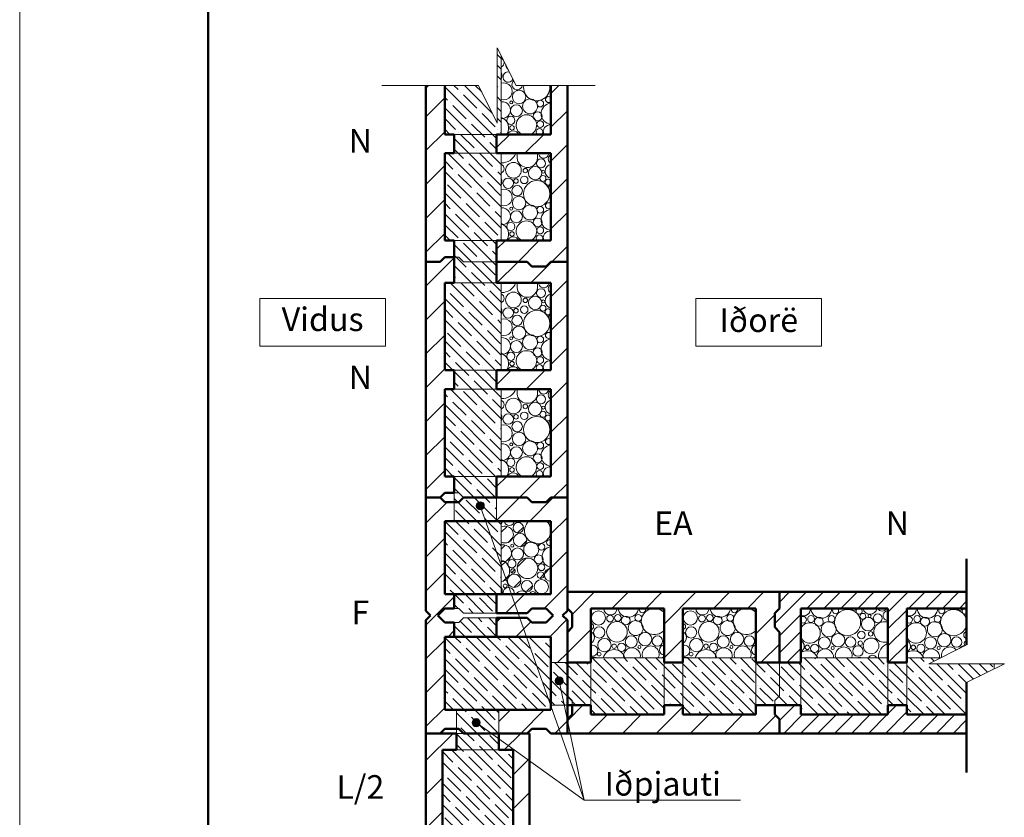
# Model space of a CAD drawing. Units: millimetres. Extents: x 2740 to 4077, y 639 to 2336.
# Drawn here: x 3867 to 3972, y 1052 to 1137 of the extents above; entities that cross this region are included whole.
import ezdxf

# ---------------------------------------------------------------- set-up
doc = ezdxf.new("R2010")
doc.units = ezdxf.units.MM
doc.header["$MEASUREMENT"] = 0
doc.layers.get('0').update_dxf_attribs({"lineweight": 20})
for name, color, linetype, lineweight in [('80 koty', 7, 'Continuous', 20), ('82 popisky', 7, 'Continuous', 20), ('kont', 7, 'Continuous', 50)]:
    doc.layers.add(name, color=color, linetype=linetype, lineweight=lineweight)
doc.styles.get("Standard").update_dxf_attribs({"font": 'ARIAL.TTF', "height": 2.5})
pattern_1 = [(45, (0, 0), (-1.7960512, 1.7960512), [])]
pattern_2 = [(135, (0, 0), (-1.122532, -1.122532), []), (135, (7e-17, 1.1225), (-1.122532, -1.122532), [1.984375, -0.396875, 0, -0.396875])]

# ---------------------------------------------------------------- blocks, each defined once
blk = doc.blocks.new('taskas')
at = {"layer": '82 popisky'}
blk.add_hatch(color=256, dxfattribs=at).paths.add_polyline_path([(0.43, 0, 1), (-0.43, 0, 1)])
blk.add_circle((0, 0), 0.427, dxfattribs=at)

msp = doc.modelspace()

# ---------------------------------------------------------------- hatches: boundary and pattern name
at = {"layer": '82 popisky'}
h = msp.add_hatch(dxfattribs=at)
h.set_pattern_fill('ANSI35', color=256, scale=0.25, angle=90, style=0)
h.set_pattern_definition(pattern_2)
h.paths.add_polyline_path([(3916.13, 1130), (3912.56, 1130), (3912.56, 1124.81), (3913.56, 1124.81), (3918.06, 1124.81), (3918.56, 1124.81), (3918.56, 1133.13), (3918.13, 1134), (3918.13, 1126)])
h.paths.add_polyline_path([(3913.56, 1124.81), (3913.56, 1123.81), (3918.06, 1123.81), (3918.06, 1124.81)])
h.paths.add_polyline_path([(3918.06, 1122.81), (3918.06, 1123.81), (3913.56, 1123.81), (3913.56, 1122.81)])
h.paths.add_polyline_path([(3918.56, 1122.81), (3918.06, 1122.81), (3913.56, 1122.81), (3912.56, 1122.81), (3912.56, 1113.56), (3913.56, 1113.56), (3918.06, 1113.56), (3918.56, 1113.56)])
h.paths.add_polyline_path([(3918.06, 1111.31), (3918.06, 1113.56), (3913.56, 1113.56), (3913.56, 1111.81), (3914.06, 1111.81), (3914.56, 1111.31)])
h.paths.add_polyline_path([(3914.56, 1111.31), (3914.06, 1111.81), (3913.56, 1111.81), (3913.56, 1109.06), (3918.06, 1109.06), (3918.06, 1111.31)])
h.paths.add_polyline_path([(3918.56, 1109.06), (3918.06, 1109.06), (3913.56, 1109.06), (3912.56, 1109.06), (3912.56, 1099.81), (3913.56, 1099.81), (3918.06, 1099.81), (3918.56, 1099.81)])
h.paths.add_polyline_path([(3918.06, 1097.81), (3918.06, 1099.81), (3913.56, 1099.81), (3913.56, 1097.81)])
h.paths.add_polyline_path([(3918.56, 1097.81), (3918.06, 1097.81), (3913.56, 1097.81), (3912.56, 1097.81), (3912.56, 1088.56), (3913.56, 1088.56), (3918.06, 1088.56), (3918.56, 1088.56)])
h.paths.add_polyline_path([(3913.56, 1088.56), (3913.56, 1086.81), (3914.06, 1086.81), (3914.56, 1086.31), (3918.06, 1086.31), (3918.06, 1088.56)])
h.paths.add_polyline_path([(3912.56, 1083.81), (3912.56, 1076.06), (3918.56, 1076.06), (3918.56, 1083.81)])
h = msp.add_hatch(dxfattribs=at)
h.set_pattern_fill('ANSI31', color=256, scale=0.8, style=0)
h.set_pattern_definition(pattern_1)
h.paths.add_polyline_path([(3925.56, 1130), (3923.81, 1130), (3923.81, 1124.81), (3918.24, 1124.81), (3918.06, 1124.64), (3918.06, 1122.81), (3923.81, 1122.81), (3923.81, 1113.56), (3918.06, 1113.56), (3918.06, 1111.31), (3921.31, 1111.31), (3921.81, 1110.81), (3923.31, 1110.81), (3923.81, 1111.31), (3925.56, 1111.31)])
h.paths.add_polyline_path([(3912.56, 1122.81), (3913.56, 1122.81), (3913.56, 1123.81), (3910.56, 1123.81), (3910.56, 1111.31), (3912.06, 1111.31), (3912.56, 1111.81), (3913.56, 1111.81), (3913.56, 1113.56), (3912.56, 1113.56)])
h.paths.add_polyline_path([(3912.56, 1130), (3910.85, 1130), (3910.56, 1129.71), (3910.56, 1123.81), (3913.56, 1123.81), (3913.56, 1124.81), (3912.56, 1124.81)])
h = msp.add_hatch(dxfattribs=at)
h.set_pattern_fill('ANSI31', color=256, scale=0.8, style=0)
h.set_pattern_definition(pattern_1)
h.paths.add_polyline_path([(3925.56, 1111.31), (3923.81, 1111.31), (3923.31, 1110.81), (3921.81, 1110.81), (3921.31, 1111.31), (3918.06, 1111.31), (3918.06, 1109.06), (3923.81, 1109.06), (3923.81, 1099.81), (3918.06, 1099.81), (3918.06, 1097.81), (3923.81, 1097.81), (3923.81, 1088.56), (3918.06, 1088.56), (3918.06, 1086.31), (3921.31, 1086.31), (3921.81, 1085.81), (3923.31, 1085.81), (3923.81, 1086.31), (3925.56, 1086.31)])
h.paths.add_polyline_path([(3910.56, 1086.31), (3912.06, 1086.31), (3912.56, 1086.81), (3913.56, 1086.81), (3913.56, 1088.56), (3912.56, 1088.56), (3912.56, 1097.81), (3913.56, 1097.81), (3913.56, 1099.81), (3912.56, 1099.81), (3912.56, 1109.06), (3913.56, 1109.06), (3913.56, 1111.81), (3912.56, 1111.81), (3912.06, 1111.31), (3910.56, 1111.31)])
h = msp.add_hatch(dxfattribs=at)
h.set_pattern_fill('ANSI35', color=256, scale=0.25, angle=90, style=0)
h.set_pattern_definition(pattern_2)
h.paths.add_polyline_path([(3918.06, 1086.31), (3914.56, 1086.31), (3914.06, 1085.81), (3913.56, 1085.81), (3913.56, 1083.81), (3917.98, 1083.81), (3918.06, 1083.9)])
h.paths.add_polyline_path([(3914.06, 1086.81), (3913.56, 1086.81), (3913.56, 1085.81), (3914.06, 1085.81), (3914.56, 1086.31)])
h = msp.add_hatch(dxfattribs=at)
h.set_pattern_fill('ANSI31', color=256, scale=0.8, style=0)
h.set_pattern_definition(pattern_1)
h.paths.add_polyline_path([(3928.06, 1074.56), (3934.77, 1074.56, -0.010205), (3934.82, 1074.56), (3935.81, 1074.56), (3935.81, 1068.81), (3937.81, 1068.81), (3937.81, 1074.56), (3944.52, 1074.56, -0.010205), (3944.57, 1074.56), (3945.56, 1074.56), (3945.56, 1068.81), (3948.06, 1068.81), (3948.06, 1072.06), (3947.56, 1072.56), (3947.56, 1074.06), (3948.06, 1074.56), (3948.06, 1076.31), (3925.56, 1076.31), (3925.56, 1074.56), (3926.06, 1074.06), (3926.06, 1072.56), (3925.56, 1072.06), (3925.56, 1068.81), (3928.06, 1068.81)])
h = msp.add_hatch(dxfattribs=at)
h.set_pattern_fill('ANSI35', color=256, scale=0.25, angle=90, style=0)
h.set_pattern_definition(pattern_2)
h.paths.add_polyline_path([(3959.56, 1068.81), (3959.56, 1069.31), (3950.31, 1069.31), (3950.31, 1068.81), (3950.31, 1064.31), (3950.31, 1063.31), (3959.56, 1063.31), (3959.56, 1064.31)])
h = msp.add_hatch(dxfattribs=at)
h.set_pattern_fill('ANSI35', color=256, scale=0.25, angle=90, style=0)
h.set_pattern_definition(pattern_2)
h.paths.add_polyline_path([(3926.06, 1064.81), (3925.56, 1065.31), (3925.56, 1064.31), (3926.06, 1064.31)])
h.paths.add_polyline_path([(3925.56, 1068.81), (3923.81, 1068.81), (3923.81, 1064.31), (3925.56, 1064.31)])
h = msp.add_hatch(dxfattribs=at)
h.set_pattern_fill('ANSI31', color=256, scale=0.8, style=0)
h.set_pattern_definition(pattern_1)
h.paths.add_polyline_path([(3948.06, 1061.31), (3948.06, 1062.81), (3947.56, 1063.31), (3947.56, 1064.31), (3945.56, 1064.31), (3945.56, 1063.31), (3937.81, 1063.31), (3937.81, 1064.31), (3935.81, 1064.31), (3935.81, 1063.31), (3928.06, 1063.31), (3928.06, 1064.31), (3926.06, 1064.31), (3926.06, 1063.31), (3925.56, 1062.81), (3925.56, 1061.31)])
h = msp.add_hatch(dxfattribs=at)
h.set_pattern_fill('ANSI35', color=256, scale=0.25, angle=90, style=0)
h.set_pattern_definition(pattern_2)
h.paths.add_polyline_path([(3918.31, 1063.81), (3913.81, 1063.81), (3913.81, 1061.81), (3914.06, 1061.81), (3914.56, 1061.31), (3918.31, 1061.31)])
h.paths.add_polyline_path([(3914.06, 1061.81), (3913.81, 1061.81), (3913.81, 1061.31), (3914.56, 1061.31)], flags=16)
h = msp.add_hatch(dxfattribs=at)
h.set_pattern_fill('ANSI31', color=256, scale=0.8, style=0)
h.set_pattern_definition(pattern_1)
h.paths.add_polyline_path([(3910.56, 1048.81), (3911.81, 1048.81), (3912.31, 1049.31), (3913.81, 1049.31), (3913.81, 1051.06), (3912.31, 1051.06), (3912.31, 1059.56), (3913.81, 1059.56), (3913.81, 1061.31), (3910.56, 1061.31)])
h.paths.add_polyline_path([(3921.56, 1061.31), (3918.31, 1061.31), (3918.31, 1059.56), (3919.81, 1059.56), (3919.81, 1051.06), (3918.31, 1051.06), (3918.31, 1049.31), (3919.81, 1049.31), (3920.31, 1048.81), (3921.56, 1048.81)])
h = msp.add_hatch(dxfattribs=at)
h.set_pattern_fill('ANSI35', color=256, scale=0.25, angle=90, style=0)
h.set_pattern_definition(pattern_2)
h.paths.add_polyline_path([(3918.31, 1059.56), (3918.31, 1061.31), (3913.81, 1061.31), (3913.81, 1059.56)])
h.paths.add_polyline_path([(3913.81, 1059.56), (3912.31, 1059.56), (3912.31, 1051.06), (3913.81, 1051.06), (3918.31, 1051.06), (3919.81, 1051.06), (3919.81, 1059.56), (3918.31, 1059.56)])
h.paths.add_polyline_path([(3913.81, 1051.06), (3913.81, 1049.31), (3918.31, 1049.31), (3918.31, 1051.06)])
h.paths.add_polyline_path([(3918.31, 1047.06), (3918.31, 1049.31), (3916.31, 1049.31), (3915.81, 1048.81), (3913.81, 1048.81), (3913.81, 1047.06)])
h.paths.add_polyline_path([(3919.81, 1047.06), (3918.31, 1047.06), (3913.81, 1047.06), (3912.31, 1047.06), (3912.31, 1037.56), (3913.81, 1037.56), (3918.31, 1037.56), (3919.81, 1037.56)])
h.paths.add_polyline_path([(3918.31, 1036.06), (3918.31, 1037.56), (3913.81, 1037.56), (3913.81, 1036.06)])
h.paths.add_polyline_path([(3916.34, 1032.92), (3918.34, 1028.92), (3919.81, 1028.92), (3919.81, 1036.06), (3918.31, 1036.06), (3913.81, 1036.06), (3912.31, 1036.06), (3912.31, 1028.92), (3914.34, 1028.92), (3915.52, 1026.56), (3916.34, 1026.56)])

# ---------------------------------------------------------------- linework, layer by layer
for p, q in [((3867.49, 979.02), (3867.49, 1276.02)), ((3918.56, 1124.81), (3918.56, 1133.13)), ((3910.56, 1129.71), (3910.85, 1130)), ((3918.06, 1124.81), (3913.56, 1124.81)), ((3918.06, 1124.64), (3918.24, 1124.81)), ((3918.06, 1122.81), (3913.56, 1122.81)), ((3918.56, 1113.56), (3918.56, 1122.81)), ((3918.06, 1113.56), (3913.56, 1113.56)), ((3913.56, 1111.81), (3914.06, 1111.81)), ((3914.56, 1111.31), (3914.06, 1111.81)), ((3918.06, 1111.31), (3914.56, 1111.31)), ((3918.06, 1109.06), (3913.56, 1109.06)), ((3918.56, 1099.81), (3918.56, 1109.06)), ((3918.06, 1099.81), (3913.56, 1099.81)), ((3918.06, 1097.81), (3913.56, 1097.81)), ((3918.56, 1088.56), (3918.56, 1097.81)), ((3918.06, 1088.56), (3913.56, 1088.56)), ((3914.06, 1086.81), (3913.56, 1086.81)), ((3914.56, 1086.31), (3914.06, 1086.81)), ((3914.56, 1086.31), (3918.06, 1086.31)), ((3918.56, 1083.81), (3918.56, 1076.06)), ((3918.56, 1083.81), (3918.56, 1076.06)), ((3923.81, 1076.06), (3923.81, 1083.81)), ((3918.56, 1082.65), (3919.17, 1083.26)), ((3920.27, 1082.56), (3920.9, 1083.19)), ((3919.27, 1081.56), (3919.78, 1082.07)), ((3920.6, 1081.09), (3921.26, 1081.76)), ((3918.56, 1080.85), (3918.98, 1081.27)), ((3922.46, 1081.16), (3922.74, 1081.44)), ((3919.08, 1079.57), (3919.58, 1080.07)), ((3920.25, 1078.94), (3921.2, 1079.9)), ((3918.56, 1079.06), (3918.97, 1079.47)), ((3919.64, 1078.34), (3919.98, 1078.68)), ((3923.13, 1078.24), (3923.72, 1078.83)), ((3918.72, 1077.42), (3919.35, 1078.05)), ((3919.88, 1076.78), (3920.63, 1077.53)), ((3922.63, 1077.74), (3923.07, 1078.18)), ((3921.24, 1076.34), (3921.86, 1076.96)), ((3922.22, 1077.33), (3922.34, 1077.44)), ((3947.56, 1072.95), (3950.93, 1076.31)), ((3948.06, 1075.24), (3949.13, 1076.31)), ((3950.97, 1074.56), (3952.72, 1076.31)), ((3952.77, 1074.56), (3954.52, 1076.31)), ((3954.57, 1074.56), (3956.32, 1076.31)), ((3956.36, 1074.56), (3958.11, 1076.31)), ((3958.16, 1074.56), (3959.91, 1076.31)), ((3959.56, 1074.17), (3961.7, 1076.31)), ((3961.75, 1074.56), (3963.5, 1076.31)), ((3963.55, 1074.56), (3965.3, 1076.31)), ((3965.34, 1074.56), (3967.09, 1076.31)), ((3914.06, 1074.56), (3913.56, 1074.56)), ((3914.56, 1074.06), (3914.06, 1074.56)), ((3928.06, 1074.56), (3935.81, 1074.56)), ((3937.81, 1074.56), (3945.56, 1074.56)), ((3937.81, 1074.56), (3945.56, 1074.56)), ((3959.56, 1072.38), (3961.56, 1074.38)), ((3967.14, 1074.56), (3967.9, 1075.32)), ((3914.56, 1073.56), (3914.06, 1073.06)), ((3914.56, 1074.06), (3918.06, 1074.06)), ((3914.56, 1073.56), (3918.06, 1073.56)), ((3918.06, 1073.17), (3918.45, 1073.56)), ((3948.06, 1071.65), (3950.31, 1073.9)), ((3914.06, 1073.06), (3913.56, 1073.06)), ((3959.56, 1070.58), (3961.56, 1072.58)), ((3948.06, 1069.86), (3950.31, 1072.11)), ((3948.82, 1068.81), (3950.31, 1070.31)), ((3959.59, 1068.81), (3961.56, 1070.78)), ((3935.81, 1069.31), (3928.06, 1069.31)), ((3935.81, 1069.31), (3928.06, 1069.31)), ((3937.81, 1069.31), (3945.56, 1069.31)), ((3945.56, 1069.31), (3937.81, 1069.31)), ((3945.56, 1069.31), (3937.81, 1069.31)), ((3950.31, 1069.31), (3959.56, 1069.31)), ((3961.56, 1069.31), (3965.15, 1069.31)), ((3925.56, 1068.81), (3925.56, 1065.31)), ((3928.06, 1068.81), (3928.06, 1064.31)), ((3935.81, 1068.81), (3935.81, 1064.31)), ((3937.81, 1068.81), (3937.81, 1064.31)), ((3945.56, 1068.81), (3945.56, 1064.31)), ((3948.06, 1065.31), (3948.06, 1068.81)), ((3950.31, 1068.81), (3950.31, 1064.31)), ((3959.56, 1068.81), (3959.56, 1064.31)), ((3961.39, 1068.81), (3961.56, 1068.99)), ((3961.56, 1068.81), (3961.56, 1064.31)), ((3970.81, 1068.69), (3970.81, 1068.14)), ((3925.56, 1065.31), (3926.06, 1064.81)), ((3948.06, 1065.31), (3947.56, 1064.81)), ((3926.06, 1064.81), (3926.06, 1064.31)), ((3947.56, 1064.81), (3947.56, 1064.31)), ((3948.06, 1062.67), (3949.7, 1064.31)), ((3959.56, 1063.39), (3960.48, 1064.31)), ((3912.56, 1063.81), (3918.56, 1063.81)), ((3948.5, 1061.31), (3950.5, 1063.31)), ((3950.3, 1061.31), (3952.3, 1063.31)), ((3952.09, 1061.31), (3954.09, 1063.31)), ((3955.68, 1061.31), (3957.68, 1063.31)), ((3957.48, 1061.31), (3959.48, 1063.31)), ((3959.28, 1061.31), (3961.56, 1063.6)), ((3961.07, 1061.31), (3963.07, 1063.31)), ((3962.87, 1061.31), (3964.87, 1063.31)), ((3964.66, 1061.31), (3966.66, 1063.31)), ((3966.46, 1061.31), (3967.9, 1062.75)), ((3918.31, 1061.31), (3913.81, 1061.31)), ((3918.31, 1059.56), (3913.81, 1059.56))]:
    msp.add_line(p, q)
for centre, radius in [((3920.44, 1128.78), 0.712), ((3919.61, 1128.19), 0.158), ((3920.16, 1127.32), 0.633), ((3921.61, 1127.78), 0.795), ((3922.69, 1128.07), 0.356), ((3919.57, 1126.29), 0.435), ((3922.42, 1126.72), 0.474), ((3919.69, 1125.5), 0.237), ((3922.69, 1125.89), 0.356), ((3919.85, 1121.01), 0.83), ((3922.14, 1120.7), 0.712), ((3922.77, 1121.73), 0.474), ((3920.99, 1119.98), 0.395), ((3921.11, 1120.97), 0.237), ((3922.97, 1120.14), 0.317), ((3923.01, 1120.85), 0.158), ((3919.29, 1119.63), 0.553), ((3920.24, 1118.84), 0.553), ((3920.12, 1119.87), 0.237), ((3922.31, 1118.52), 1.39), ((3920.44, 1117.53), 0.712), ((3921.61, 1116.53), 0.795), ((3922.69, 1116.82), 0.356), ((3919.61, 1116.94), 0.158), ((3920.16, 1116.07), 0.633), ((3919.57, 1115.04), 0.435), ((3922.42, 1115.47), 0.474), ((3919.69, 1114.25), 0.237), ((3922.69, 1114.64), 0.356), ((3919.85, 1107.26), 0.83), ((3922.77, 1107.98), 0.474), ((3921.11, 1107.22), 0.237), ((3922.14, 1106.95), 0.712), ((3923.01, 1107.1), 0.158), ((3919.29, 1105.88), 0.553), ((3920.12, 1106.12), 0.237), ((3920.99, 1106.23), 0.395), ((3922.31, 1104.77), 1.39), ((3922.97, 1106.39), 0.317), ((3920.24, 1105.09), 0.553), ((3920.44, 1103.78), 0.712), ((3919.61, 1103.19), 0.158), ((3920.16, 1102.32), 0.633), ((3921.61, 1102.78), 0.795), ((3922.69, 1103.07), 0.356), ((3919.57, 1101.29), 0.435), ((3922.42, 1101.72), 0.474), ((3919.69, 1100.5), 0.237), ((3922.69, 1100.89), 0.356), ((3919.85, 1096.01), 0.83), ((3922.14, 1095.7), 0.712), ((3922.77, 1096.73), 0.474), ((3920.99, 1094.98), 0.395), ((3921.11, 1095.97), 0.237), ((3922.97, 1095.14), 0.317), ((3923.01, 1095.85), 0.158), ((3919.29, 1094.63), 0.553), ((3920.24, 1093.84), 0.553), ((3920.12, 1094.87), 0.237), ((3922.31, 1093.52), 1.39), ((3920.44, 1092.53), 0.712), ((3921.61, 1091.53), 0.795), ((3922.69, 1091.82), 0.356), ((3919.61, 1091.94), 0.158), ((3920.16, 1091.07), 0.633), ((3919.57, 1090.04), 0.435), ((3922.42, 1090.47), 0.474), ((3919.69, 1089.25), 0.237), ((3922.69, 1089.64), 0.356), ((3920.36, 1083.11), 0.553), ((3920.55, 1081.8), 0.712), ((3919.72, 1081.21), 0.158), ((3920.28, 1080.34), 0.633), ((3921.73, 1080.8), 0.795), ((3922.81, 1081.09), 0.356), ((3919.68, 1079.31), 0.435), ((3921.33, 1078.81), 1.09), ((3922.53, 1079.75), 0.474), ((3919.8, 1078.52), 0.237), ((3922.81, 1078.92), 0.356), ((3919.92, 1077.49), 0.712), ((3921.27, 1076.94), 0.593), ((3922.81, 1076.86), 0.751), ((3922.73, 1078.08), 0.356), ((3918.97, 1076.94), 0.198), ((3955.27, 1073.06), 1.39), ((3966.52, 1073.06), 1.39), ((3928.86, 1073.55), 0.751), ((3930.09, 1073.48), 0.356), ((3930.92, 1073.55), 0.356), ((3931.75, 1073.28), 0.474), ((3933.09, 1073.55), 0.356), ((3938.61, 1073.55), 0.751), ((3939.84, 1073.48), 0.356), ((3940.67, 1073.55), 0.356), ((3941.5, 1073.28), 0.474), ((3942.84, 1073.55), 0.356), ((3951.4, 1073.44), 0.356), ((3952.23, 1073.16), 0.474), ((3953.57, 1073.44), 0.356), ((3956.9, 1073.72), 0.317), ((3957.45, 1072.89), 0.712), ((3957.61, 1073.76), 0.158), ((3958.48, 1073.52), 0.474), ((3962.65, 1073.44), 0.356), ((3963.48, 1073.16), 0.474), ((3964.82, 1073.44), 0.356), ((3928.94, 1072.01), 0.593), ((3930.82, 1072.08), 1.09), ((3932.81, 1072.48), 0.795), ((3938.69, 1072.01), 0.593), ((3940.57, 1072.08), 1.09), ((3942.56, 1072.48), 0.795), ((3953.28, 1072.36), 0.795), ((3964.53, 1072.36), 0.795), ((3929.49, 1070.67), 0.712), ((3932.34, 1071.02), 0.633), ((3933.81, 1071.3), 0.712), ((3935.11, 1071.1), 0.553), ((3939.24, 1070.67), 0.712), ((3942.09, 1071.02), 0.633), ((3943.56, 1071.3), 0.712), ((3944.86, 1071.1), 0.553), ((3952.82, 1070.91), 0.633), ((3954.28, 1071.19), 0.712), ((3955.59, 1070.99), 0.553), ((3956.74, 1071.74), 0.395), ((3957.77, 1070.59), 0.83), ((3957.73, 1071.86), 0.237), ((3964.07, 1070.91), 0.633), ((3965.53, 1071.19), 0.712), ((3966.84, 1070.99), 0.553), ((3930.52, 1070.55), 0.237), ((3931.31, 1070.43), 0.435), ((3933.21, 1070.47), 0.158), ((3940.27, 1070.55), 0.237), ((3941.06, 1070.43), 0.435), ((3942.96, 1070.47), 0.158), ((3951, 1070.43), 0.237), ((3951.79, 1070.32), 0.435), ((3953.69, 1070.36), 0.158), ((3956.38, 1070.04), 0.553), ((3956.62, 1070.87), 0.237), ((3962.25, 1070.43), 0.237), ((3963.04, 1070.32), 0.435), ((3964.94, 1070.36), 0.158), ((3928.94, 1069.72), 0.198), ((3938.69, 1069.72), 0.198)]:
    msp.add_circle(centre, radius)
for centre, radius, start, end in [((3918.63, 1134.64), 1.59, 267.5047, 268.9462), ((3918.38, 1132.42), 0.474, 292.4577, 67.5423), ((3919.85, 1132.26), 0.83, 182.5754, 230.5547), ((3917.75, 1131.04), 0.87, 339.3313, 20.6687), ((3919.29, 1130.88), 0.553, 76.5534, 336.5767), ((3918.83, 1129.37), 0.894, 252.5651, 107.4349), ((3920.24, 1130.09), 0.553, 131.0995, 350.5107), ((3922.31, 1129.77), 1.39, 170.5845, 9.4155), ((3923.56, 1128.5), 0.317, 37.1783, 322.8217), ((3918.63, 1127.38), 0.894, 265.5609, 94.4391), ((3923.88, 1127), 1.11, 93.3183, 266.6817), ((3918.14, 1125.49), 1.19, 325.069, 68.9847), ((3921.22, 1125.79), 1.09, 296.1566, 243.8434), ((3923.72, 1125.1), 0.712, 82.4043, 204.0772), ((3919.81, 1124.47), 0.712, 28.793, 151.207), ((3922.61, 1125.06), 0.356, 315.2384, 224.7616), ((3918.63, 1123.39), 1.59, 267.5047, 338.6739), ((3921.32, 1122.39), 1.09, 157.6136, 22.3864), ((3923.05, 1122.79), 0.514, 178.0391, 1.9609), ((3924.04, 1122.2), 0.514, 115.6177, 244.3823), ((3918.38, 1121.17), 0.474, 292.4577, 67.5423), ((3923.96, 1120.89), 0.751, 100.9857, 259.0143), ((3917.75, 1119.79), 0.87, 339.3313, 20.6687), ((3923.52, 1119.75), 0.316, 22.7191, 337.2809), ((3924.15, 1119.19), 0.553, 128.0076, 231.9924), ((3918.83, 1118.12), 0.894, 252.5651, 107.4349), ((3923.56, 1117.25), 0.317, 37.1783, 322.8217), ((3918.63, 1116.13), 0.894, 265.5609, 94.4391), ((3923.88, 1115.75), 1.11, 93.3183, 266.6817), ((3918.14, 1114.24), 1.19, 325.069, 68.9847), ((3921.22, 1114.54), 1.09, 296.1566, 243.8434), ((3922.61, 1113.81), 0.356, 315.2384, 224.7616), ((3923.72, 1113.85), 0.712, 82.4043, 204.0772), ((3919.81, 1113.22), 0.712, 28.793, 151.207), ((3918.63, 1109.64), 1.59, 267.5047, 338.6739), ((3921.32, 1108.64), 1.09, 157.6136, 22.3864), ((3923.05, 1109.04), 0.514, 178.0391, 1.9609), ((3924.04, 1108.45), 0.514, 115.6177, 244.3823), ((3918.38, 1107.42), 0.474, 292.4577, 67.5423), ((3923.96, 1107.14), 0.751, 100.9857, 259.0143), ((3917.75, 1106.04), 0.87, 339.3313, 20.6687), ((3923.52, 1106), 0.316, 22.7191, 337.2809), ((3924.15, 1105.44), 0.553, 128.0076, 231.9924), ((3918.83, 1104.37), 0.894, 252.5651, 107.4349), ((3923.56, 1103.5), 0.317, 37.1783, 322.8217), ((3918.63, 1102.38), 0.894, 265.5609, 94.4391), ((3923.88, 1102), 1.11, 93.3183, 266.6817), ((3918.14, 1100.49), 1.19, 325.069, 68.9847), ((3921.22, 1100.79), 1.09, 296.1566, 243.8434), ((3923.72, 1100.1), 0.712, 82.4043, 204.0772), ((3919.81, 1099.47), 0.712, 28.793, 151.207), ((3922.61, 1100.06), 0.356, 315.2384, 224.7616), ((3918.63, 1098.39), 1.59, 267.5047, 338.6739), ((3921.32, 1097.39), 1.09, 157.6136, 22.3864), ((3923.05, 1097.79), 0.514, 178.0391, 1.9609), ((3924.04, 1097.2), 0.514, 115.6177, 244.3823), ((3918.38, 1096.17), 0.474, 292.4577, 67.5423), ((3923.96, 1095.89), 0.751, 100.9857, 259.0143), ((3917.75, 1094.79), 0.87, 339.3313, 20.6687), ((3923.52, 1094.75), 0.316, 22.7191, 337.2809), ((3924.15, 1094.19), 0.553, 128.0076, 231.9924), ((3918.83, 1093.12), 0.894, 252.5651, 107.4349), ((3923.56, 1092.25), 0.317, 37.1783, 322.8217), ((3918.63, 1091.13), 0.894, 265.5609, 94.4391), ((3923.88, 1090.75), 1.11, 93.3183, 266.6817), ((3918.14, 1089.24), 1.19, 325.069, 68.9847), ((3921.22, 1089.54), 1.09, 296.1566, 243.8434), ((3922.61, 1088.81), 0.356, 315.2384, 224.7616), ((3923.72, 1088.85), 0.712, 82.4043, 204.0772), ((3919.81, 1088.22), 0.712, 28.793, 151.207), ((3917.87, 1084.06), 0.87, 323.4076, 343.4236), ((3919.41, 1083.9), 0.553, 189.3446, 350.6554), ((3922.42, 1082.79), 1.39, 132.8061, 47.1939), ((3923.64, 1084.02), 0.316, 221.2585, 303.8742), ((3924.27, 1083.47), 0.553, 145.5237, 214.4763), ((3918.95, 1082.39), 0.894, 244.6103, 115.3897), ((3923.68, 1081.53), 0.317, 64.4043, 295.5957), ((3918.75, 1080.41), 0.894, 258.0797, 101.9203), ((3923.99, 1080.02), 1.11, 99.3335, 260.6665), ((3918.25, 1078.52), 1.19, 285.1742, 74.8258), ((3923.84, 1078.12), 0.712, 91.7224, 268.2776), ((3917.79, 1076.38), 0.87, 338.2583, 26.6446), ((3919.33, 1076.19), 0.593, 347.8963, 192.1037), ((3920.74, 1075.73), 0.695, 28.16, 151.84), ((3921.9, 1076.03), 0.317, 6.152, 173.848), ((3930.13, 1074.58), 0.712, 181.7224, 358.2776), ((3932.03, 1074.74), 1.11, 189.3335, 350.6665), ((3933.53, 1074.42), 0.317, 154.4043, 25.5957), ((3934.79, 1073.17), 1.39, 42.8061, 317.1939), ((3935.47, 1075.02), 0.553, 235.5237, 304.4763), ((3936.02, 1074.38), 0.316, 146.1258, 228.7415), ((3939.88, 1074.58), 0.712, 181.7224, 358.2776), ((3941.78, 1074.74), 1.11, 189.3335, 350.6665), ((3943.28, 1074.42), 0.317, 154.4043, 25.5957), ((3944.54, 1073.17), 1.39, 42.8061, 317.1939), ((3945.22, 1075.02), 0.553, 235.5237, 304.4763), ((3945.77, 1074.38), 0.316, 146.1258, 228.7415), ((3950.6, 1074.47), 0.712, 245.9228, 7.5957), ((3952.5, 1074.63), 1.11, 183.3183, 356.6817), ((3954.01, 1074.31), 0.317, 127.1783, 52.8217), ((3955.95, 1074.9), 0.553, 218.0076, 321.9924), ((3956.5, 1074.27), 0.316, 112.7191, 67.2809), ((3957.65, 1074.7), 0.751, 190.9857, 349.0143), ((3958.95, 1074.78), 0.514, 205.6177, 334.3823), ((3961.85, 1074.47), 0.712, 245.9228, 7.5957), ((3963.75, 1074.63), 1.11, 183.3183, 356.6817), ((3965.26, 1074.31), 0.317, 127.1783, 52.8217), ((3967.2, 1074.9), 0.553, 218.0076, 321.9924), ((3967.75, 1074.27), 0.316, 112.7191, 297.4445), ((3967.75, 1074.27), 0.316, 62.5555, 67.2809), ((3950.56, 1073.36), 0.356, 225.2384, 134.7616), ((3959.55, 1073.79), 0.514, 88.0391, 271.9609), ((3961.81, 1073.36), 0.356, 225.2384, 134.7616), ((3968.15, 1073.72), 0.317, 142.1377, 217.8623), ((3928.03, 1072.65), 0.317, 276.152, 83.848), ((3937.78, 1072.65), 0.317, 276.152, 83.848), ((3951.29, 1071.96), 1.09, 206.1566, 153.8434), ((3959.15, 1072.06), 1.09, 67.6136, 292.3864), ((3962.54, 1071.96), 1.09, 206.1566, 153.8434), ((3923.64, 1071.77), 0.316, 221.2585, 303.8742), ((3924.27, 1071.22), 0.553, 145.5237, 214.4763), ((3927.74, 1071.48), 0.695, 298.16, 61.84), ((3937.49, 1071.48), 0.695, 298.16, 61.84), ((3967.99, 1071.74), 0.395, 103.4018, 256.5982), ((3928.19, 1070.08), 0.593, 257.8963, 102.1037), ((3930.52, 1069), 1.19, 15.1742, 164.8258), ((3932.41, 1069.5), 0.894, 348.0797, 191.9203), ((3934.4, 1069.69), 0.894, 334.6103, 205.3897), ((3935.9, 1070.15), 0.553, 99.3446, 260.6554), ((3937.94, 1070.08), 0.593, 257.8963, 102.1037), ((3940.27, 1069), 1.19, 15.1742, 164.8258), ((3942.16, 1069.5), 0.894, 348.0797, 191.9203), ((3944.15, 1069.69), 0.894, 334.6103, 205.3897), ((3945.65, 1070.15), 0.553, 99.3446, 260.6554), ((3949.97, 1070.55), 0.712, 298.793, 61.207), ((3952.89, 1069.38), 0.894, 355.5609, 184.4391), ((3954.87, 1069.58), 0.894, 342.5651, 197.4349), ((3960.14, 1069.38), 1.59, 111.3261, 182.4953), ((3961.22, 1070.55), 0.712, 298.793, 61.207), ((3964.14, 1069.38), 0.894, 355.5609, 184.4391), ((3966.12, 1069.58), 0.894, 39.3101, 193.82), ((3967.63, 1070.04), 0.553, 82.7476, 150.3825), ((3967.87, 1070.87), 0.237, 83.4476, 254.6682), ((3928.39, 1068.53), 0.87, 63.3554, 111.7417), ((3936.06, 1068.61), 0.87, 106.5764, 126.5924), ((3938.14, 1068.53), 0.87, 63.3554, 111.7417), ((3945.81, 1068.61), 0.87, 106.5764, 126.5924), ((3951, 1068.88), 1.19, 21.0153, 124.931), ((3956.54, 1068.5), 0.87, 69.3313, 110.6687), ((3957.92, 1069.13), 0.474, 22.4577, 157.5423), ((3962.25, 1068.88), 1.19, 21.0153, 124.931), ((3919.3, 1062.82), 1.27, 125.3385, 128.154)]:
    msp.add_arc(centre, radius, start, end)
at = {"layer": '80 koty'}
for points in [[(3892.94, 1107.41), (3906.28, 1107.41), (3906.28, 1102.35), (3892.94, 1102.35)], [(3939.18, 1107.41), (3952.52, 1107.41), (3952.52, 1102.35), (3939.18, 1102.35)]]:
    msp.add_lwpolyline(points, close=True, dxfattribs=at)
at = {"layer": '82 popisky'}
for p, q in [((3918.13, 1134), (3918.13, 1126)), ((3920.13, 1130), (3918.13, 1134)), ((3905.89, 1130), (3916.13, 1130)), ((3918.13, 1126), (3916.13, 1130)), ((3920.13, 1130), (3928.51, 1130)), ((3913.56, 1086.81), (3913.56, 1083.81)), ((3917.98, 1083.81), (3920.48, 1086.31)), ((3918.06, 1086.31), (3918.06, 1083.81)), ((3921.57, 1083.81), (3924.07, 1086.31)), ((3910.56, 1083.58), (3912.8, 1085.81)), ((3916.33, 1085.44), (3927.33, 1054.25)), ((3923.81, 1082.46), (3925.56, 1084.21)), ((3910.56, 1079.99), (3912.56, 1081.99)), ((3923.81, 1078.87), (3925.56, 1080.62)), ((3910.56, 1076.4), (3912.56, 1078.4)), ((3923.1, 1074.56), (3925.56, 1077.03)), ((3911.57, 1073.81), (3913.56, 1075.8)), ((3914.55, 1075.11), (3913.59, 1076.06)), ((3916.72, 1074.06), (3914.72, 1076.06)), ((3915.95, 1075.95), (3915.95, 1075.95)), ((3917.64, 1074.26), (3916.23, 1075.67)), ((3918.06, 1074.96), (3916.96, 1076.06)), ((3919.01, 1074.06), (3921.01, 1076.06)), ((3913.97, 1074.56), (3913.56, 1074.97)), ((3914.83, 1074.82), (3914.83, 1074.82)), ((3915.59, 1074.06), (3915.11, 1074.54)), ((3910.56, 1072.8), (3911.57, 1073.81)), ((3916.97, 1071.56), (3914.97, 1073.56)), ((3916.51, 1073.14), (3916.09, 1073.56)), ((3918.06, 1072.71), (3917.22, 1073.56)), ((3918.06, 1073.12), (3918.51, 1073.56)), ((3923.69, 1071.56), (3925.5, 1073.37)), ((3914.73, 1071.56), (3913.56, 1072.72)), ((3915.39, 1072.02), (3914.21, 1073.2)), ((3916.79, 1072.86), (3916.79, 1072.86)), ((3918.06, 1071.59), (3917.08, 1072.58)), ((3920.1, 1071.56), (3921.71, 1073.17)), ((3920.23, 1063.81), (3912.56, 1071.48)), ((3912.91, 1071.56), (3913.56, 1072.21)), ((3913.6, 1071.56), (3913.56, 1071.6)), ((3914.27, 1070.9), (3913.6, 1071.56)), ((3922.48, 1063.81), (3914.73, 1071.56)), ((3915.67, 1071.74), (3915.67, 1071.74)), ((3917.36, 1070.05), (3915.95, 1071.46)), ((3923.81, 1064.72), (3916.97, 1071.56)), ((3918.48, 1071.18), (3918.09, 1071.56)), ((3923.81, 1066.96), (3919.22, 1071.56)), ((3921.57, 1070.33), (3920.34, 1071.56)), ((3923.81, 1069.21), (3921.46, 1071.56)), ((3922.69, 1071.46), (3922.58, 1071.56)), ((3923.79, 1071.48), (3923.78, 1071.49)), ((3910.56, 1069.21), (3912.56, 1071.21)), ((3913.15, 1069.77), (3912.56, 1070.36)), ((3914.55, 1070.61), (3914.55, 1070.61)), ((3916.23, 1068.93), (3914.83, 1070.33)), ((3918.76, 1070.9), (3918.76, 1070.9)), ((3920.44, 1069.21), (3919.04, 1070.61)), ((3922.97, 1071.18), (3922.97, 1071.18)), ((3923.81, 1070.33), (3923.25, 1070.9)), ((3963.9, 1068.69), (3967.9, 1070.69)), ((3917.99, 1063.81), (3912.56, 1069.23)), ((3913.43, 1069.49), (3913.43, 1069.49)), ((3915.11, 1067.81), (3913.71, 1069.21)), ((3917.64, 1069.77), (3917.64, 1069.77)), ((3919.32, 1068.09), (3917.92, 1069.49)), ((3921.85, 1070.05), (3921.85, 1070.05)), ((3923.53, 1068.37), (3922.13, 1069.77)), ((3924.53, 1068.81), (3925.56, 1069.84)), ((3934.2, 1063.31), (3928.2, 1069.31)), ((3930.83, 1067.81), (3929.42, 1069.21)), ((3935.81, 1063.94), (3930.45, 1069.31)), ((3931.95, 1068.93), (3931.57, 1069.31)), ((3935.81, 1066.19), (3932.69, 1069.31)), ((3935.04, 1068.09), (3933.81, 1069.31)), ((3935.81, 1068.43), (3934.94, 1069.31)), ((3939.25, 1068.37), (3938.3, 1069.31)), ((3945.43, 1063.31), (3939.43, 1069.31)), ((3940.65, 1069.21), (3940.65, 1069.21)), ((3945.56, 1065.42), (3941.67, 1069.31)), ((3943.45, 1068.65), (3942.79, 1069.31)), ((3945.56, 1067.66), (3943.92, 1069.31)), ((3945.56, 1068.79), (3945.14, 1069.21)), ((3960.57, 1069.49), (3960.57, 1069.49)), ((3967.88, 1063.31), (3961.88, 1069.31)), ((3963.38, 1068.93), (3963, 1069.31)), ((3964.46, 1068.97), (3964.12, 1069.31)), ((3916.51, 1068.65), (3916.51, 1068.65)), ((3918.2, 1066.97), (3916.79, 1068.37)), ((3920.72, 1068.93), (3920.72, 1068.93)), ((3922.41, 1067.25), (3921, 1068.65)), ((3925.56, 1068.81), (3923.81, 1068.81)), ((3926.62, 1067.53), (3925.56, 1068.58)), ((3928.06, 1067.2), (3926.46, 1068.81)), ((3927.74, 1068.65), (3927.58, 1068.81)), ((3928.02, 1068.37), (3928.02, 1068.37)), ((3932.23, 1068.65), (3932.23, 1068.65)), ((3933.91, 1066.97), (3932.51, 1068.37)), ((3937.81, 1066.43), (3935.81, 1068.43)), ((3937.81, 1067.56), (3936.72, 1068.65)), ((3937.81, 1068.68), (3937.68, 1068.81)), ((3943.18, 1063.31), (3937.81, 1068.68)), ((3942.33, 1067.53), (3940.93, 1068.93)), ((3943.74, 1068.37), (3943.74, 1068.37)), ((3946.54, 1067.81), (3945.56, 1068.79)), ((3948.06, 1067.41), (3946.66, 1068.81)), ((3947.95, 1068.65), (3947.95, 1068.65)), ((3949.63, 1066.97), (3948.23, 1068.37)), ((3950.31, 1067.4), (3948.91, 1068.81)), ((3950.31, 1068.53), (3950.03, 1068.81)), ((3961.56, 1067.38), (3960.13, 1068.81)), ((3962.26, 1067.81), (3961.56, 1068.5)), ((3963.66, 1068.65), (3963.66, 1068.65)), ((3971.9, 1068.69), (3963.9, 1068.69)), ((3965.34, 1066.97), (3963.94, 1068.37)), ((3967.9, 1065.54), (3964.75, 1068.69)), ((3966.47, 1068.09), (3965.87, 1068.69)), ((3968.63, 1067.05), (3966.99, 1068.69)), ((3967.9, 1066.69), (3971.9, 1068.69)), ((3969.38, 1067.43), (3968.15, 1068.65)), ((3970.12, 1067.8), (3969.24, 1068.69)), ((3970.68, 1068.37), (3970.36, 1068.69)), ((3910.56, 1065.62), (3912.56, 1067.62)), ((3913.99, 1066.69), (3912.59, 1068.09)), ((3915.39, 1067.53), (3915.39, 1067.53)), ((3917.08, 1065.84), (3915.67, 1067.25)), ((3919.6, 1067.81), (3919.6, 1067.81)), ((3921.28, 1066.12), (3919.88, 1067.53)), ((3923.81, 1068.09), (3923.81, 1068.09)), ((3928.06, 1064.96), (3925.56, 1067.46)), ((3926.9, 1067.25), (3926.9, 1067.25)), ((3931.96, 1063.31), (3928.06, 1067.2)), ((3929.7, 1066.69), (3928.3, 1068.09)), ((3931.11, 1067.53), (3931.11, 1067.53)), ((3932.79, 1065.84), (3931.39, 1067.25)), ((3935.32, 1067.81), (3935.32, 1067.81)), ((3935.81, 1067.31), (3935.6, 1067.53)), ((3937, 1066.12), (3935.81, 1067.31)), ((3938.12, 1067.25), (3937.81, 1067.56)), ((3939.53, 1068.09), (3939.53, 1068.09)), ((3941.21, 1066.41), (3939.81, 1067.81)), ((3942.61, 1067.25), (3942.61, 1067.25)), ((3945.42, 1066.69), (3944.02, 1068.09)), ((3947.99, 1065.24), (3945.56, 1067.66)), ((3946.82, 1067.53), (3946.82, 1067.53)), ((3948.06, 1066.29), (3947.1, 1067.25)), ((3950.31, 1065.16), (3948.06, 1067.41)), ((3961.56, 1065.13), (3959.56, 1067.13)), ((3961.13, 1066.69), (3959.73, 1068.09)), ((3965.63, 1063.31), (3961.56, 1067.38)), ((3962.54, 1067.53), (3962.54, 1067.53)), ((3964.22, 1065.84), (3962.82, 1067.25)), ((3966.75, 1067.81), (3966.75, 1067.81)), ((3967.9, 1066.66), (3967.03, 1067.53)), ((3915.74, 1063.81), (3912.56, 1066.99)), ((3914.27, 1066.41), (3914.27, 1066.41)), ((3915.95, 1064.72), (3914.55, 1066.12)), ((3918.48, 1066.69), (3918.48, 1066.69)), ((3920.16, 1065), (3918.76, 1066.41)), ((3922.69, 1066.97), (3922.69, 1066.97)), ((3923.81, 1065.84), (3922.97, 1066.69)), ((3924.7, 1066.88), (3927.33, 1054.25)), ((3925.78, 1066.12), (3925.78, 1066.12)), ((3928.06, 1066.08), (3927.18, 1066.97)), ((3928.58, 1065.56), (3928.06, 1066.08)), ((3929.98, 1066.41), (3929.98, 1066.41)), ((3931.67, 1064.72), (3930.27, 1066.12)), ((3934.19, 1066.69), (3934.19, 1066.69)), ((3935.81, 1065.07), (3934.47, 1066.41)), ((3937.69, 1064.31), (3935.81, 1066.19)), ((3940.94, 1063.31), (3937.81, 1066.43)), ((3938.4, 1066.97), (3938.4, 1066.97)), ((3940.09, 1065.28), (3938.68, 1066.69)), ((3941.49, 1066.12), (3941.49, 1066.12)), ((3944.3, 1065.56), (3942.89, 1066.97)), ((3945.7, 1066.41), (3945.7, 1066.41)), ((3947.38, 1064.72), (3945.98, 1066.12)), ((3948.51, 1065.84), (3948.06, 1066.29)), ((3949.91, 1066.69), (3949.91, 1066.69)), ((3950.31, 1066.28), (3950.19, 1066.41)), ((3960.01, 1065.56), (3959.56, 1066.01)), ((3961.42, 1066.41), (3961.42, 1066.41)), ((3963.1, 1064.72), (3961.7, 1066.12)), ((3965.62, 1066.69), (3965.62, 1066.69)), ((3967.31, 1065), (3965.91, 1066.41)), ((3912.87, 1065.56), (3912.56, 1065.87)), ((3913.15, 1065.28), (3913.15, 1065.28)), ((3914.62, 1063.81), (3913.43, 1065)), ((3917.36, 1065.56), (3917.36, 1065.56)), ((3919.04, 1063.88), (3917.64, 1065.28)), ((3921.57, 1065.84), (3921.57, 1065.84)), ((3923.25, 1064.16), (3921.85, 1065.56)), ((3927.46, 1064.44), (3926.06, 1065.84)), ((3928.86, 1065.28), (3928.86, 1065.28)), ((3930.55, 1063.6), (3929.14, 1065)), ((3933.07, 1065.56), (3933.07, 1065.56)), ((3934.76, 1063.88), (3933.35, 1065.28)), ((3935.88, 1065), (3935.81, 1065.07)), ((3937.28, 1065.84), (3937.28, 1065.84)), ((3937.81, 1065.31), (3937.56, 1065.56)), ((3938.96, 1064.16), (3937.81, 1065.31)), ((3940.37, 1065), (3940.37, 1065)), ((3943.17, 1064.44), (3941.77, 1065.84)), ((3944.58, 1065.28), (3944.58, 1065.28)), ((3945.56, 1064.3), (3944.86, 1065)), ((3946.67, 1064.31), (3945.56, 1065.42)), ((3948.92, 1064.31), (3947.99, 1065.24)), ((3948.79, 1065.56), (3948.79, 1065.56)), ((3950.04, 1064.31), (3949.07, 1065.28)), ((3960.29, 1065.28), (3960.29, 1065.28)), ((3961.26, 1064.31), (3960.57, 1065)), ((3963.39, 1063.31), (3961.56, 1065.13)), ((3964.5, 1065.56), (3964.5, 1065.56)), ((3966.19, 1063.88), (3964.78, 1065.28)), ((3910.56, 1062.03), (3912.56, 1064.03)), ((3913.5, 1063.81), (3912.56, 1064.74)), ((3916.23, 1064.44), (3916.23, 1064.44)), ((3916.86, 1063.81), (3916.51, 1064.16)), ((3920.44, 1064.72), (3920.44, 1064.72)), ((3921.35, 1063.81), (3920.72, 1064.44)), ((3925.56, 1064.31), (3923.81, 1064.31)), ((3926.47, 1064.31), (3926.06, 1064.71)), ((3929.71, 1063.31), (3928.06, 1064.96)), ((3931.95, 1064.44), (3931.95, 1064.44)), ((3933.08, 1063.31), (3932.23, 1064.16)), ((3936.16, 1064.72), (3936.16, 1064.72)), ((3936.57, 1064.31), (3936.44, 1064.44)), ((3938.69, 1063.31), (3937.81, 1064.19)), ((3942.05, 1063.32), (3940.65, 1064.72)), ((3943.45, 1064.16), (3943.45, 1064.16)), ((3947.66, 1064.44), (3947.66, 1064.44)), ((3960.14, 1064.31), (3959.56, 1064.89)), ((3961.98, 1063.6), (3961.56, 1064.01)), ((3963.38, 1064.44), (3963.38, 1064.44)), ((3964.51, 1063.31), (3963.66, 1064.16)), ((3967.59, 1064.72), (3967.59, 1064.72)), ((3967.9, 1064.42), (3967.87, 1064.44)), ((3913.81, 1061.31), (3913.81, 1063.81)), ((3918.31, 1062.59), (3919.53, 1063.81)), ((3918.31, 1061.24), (3918.31, 1063.81)), ((3920.62, 1061.31), (3923.12, 1063.81)), ((3923.53, 1063.88), (3923.53, 1063.88)), ((3928.59, 1063.31), (3928.06, 1063.84)), ((3930.83, 1063.32), (3930.83, 1063.32)), ((3935.04, 1063.6), (3935.04, 1063.6)), ((3935.32, 1063.31), (3935.32, 1063.32)), ((3939.25, 1063.88), (3939.25, 1063.88)), ((3939.81, 1063.31), (3939.53, 1063.6)), ((3944.3, 1063.31), (3943.74, 1063.88)), ((3953.89, 1061.31), (3955.89, 1063.31)), ((3962.26, 1063.32), (3962.26, 1063.32)), ((3966.47, 1063.6), (3966.47, 1063.6)), ((3966.75, 1063.31), (3966.75, 1063.32)), ((3915.89, 1062.45), (3927.33, 1054.25)), ((3924.22, 1061.31), (3925.56, 1062.66)), ((3927.33, 1054.25), (3943.93, 1054.25))]:
    msp.add_line(p, q, dxfattribs=at)
at = {"layer": 'kont'}
for p, q in [((3887.49, 989.02), (3887.49, 1266.02)), ((3910.56, 1111.31), (3910.56, 1130)), ((3912.56, 1124.81), (3912.56, 1130)), ((3923.81, 1124.81), (3923.81, 1130)), ((3925.56, 1111.31), (3925.56, 1130)), ((3913.56, 1124.81), (3912.56, 1124.81)), ((3913.56, 1122.81), (3913.56, 1124.81)), ((3923.81, 1124.81), (3918.06, 1124.81)), ((3918.06, 1122.81), (3918.06, 1124.81)), ((3912.56, 1113.56), (3912.56, 1122.81)), ((3913.56, 1122.81), (3912.56, 1122.81)), ((3923.81, 1122.81), (3918.06, 1122.81)), ((3923.81, 1113.56), (3923.81, 1122.81)), ((3913.56, 1113.56), (3912.56, 1113.56)), ((3913.56, 1111.81), (3913.56, 1113.56)), ((3923.81, 1113.56), (3918.06, 1113.56)), ((3918.06, 1111.31), (3918.06, 1113.56)), ((3910.56, 1086.31), (3910.56, 1111.31)), ((3912.06, 1111.31), (3910.56, 1111.31)), ((3912.56, 1111.81), (3912.06, 1111.31)), ((3913.56, 1111.81), (3912.56, 1111.81)), ((3913.56, 1109.06), (3913.56, 1111.81)), ((3921.31, 1111.31), (3918.06, 1111.31)), ((3918.06, 1109.06), (3918.06, 1111.31)), ((3921.81, 1110.81), (3921.31, 1111.31)), ((3923.81, 1111.31), (3923.31, 1110.81)), ((3925.56, 1111.31), (3923.81, 1111.31)), ((3925.56, 1086.31), (3925.56, 1111.31)), ((3923.31, 1110.81), (3921.81, 1110.81)), ((3912.56, 1099.81), (3912.56, 1109.06)), ((3913.56, 1109.06), (3912.56, 1109.06)), ((3923.81, 1109.06), (3918.06, 1109.06)), ((3923.81, 1099.81), (3923.81, 1109.06)), ((3913.56, 1099.81), (3912.56, 1099.81)), ((3913.56, 1097.81), (3913.56, 1099.81)), ((3923.81, 1099.81), (3918.06, 1099.81)), ((3918.06, 1097.81), (3918.06, 1099.81)), ((3912.56, 1088.56), (3912.56, 1097.81)), ((3913.56, 1097.81), (3912.56, 1097.81)), ((3923.81, 1097.81), (3918.06, 1097.81)), ((3923.81, 1088.56), (3923.81, 1097.81)), ((3913.56, 1088.56), (3912.56, 1088.56)), ((3913.56, 1086.81), (3913.56, 1088.56)), ((3923.81, 1088.56), (3918.06, 1088.56)), ((3918.06, 1086.31), (3918.06, 1088.56)), ((3912.06, 1086.31), (3910.56, 1086.31)), ((3912.06, 1086.31), (3910.56, 1086.31)), ((3910.56, 1086.31), (3910.56, 1074.31)), ((3912.56, 1086.81), (3912.06, 1086.31)), ((3912.56, 1085.81), (3912.06, 1086.31)), ((3913.56, 1086.81), (3912.56, 1086.81)), ((3914.56, 1086.31), (3914.06, 1085.81)), ((3921.31, 1086.31), (3914.56, 1086.31)), ((3921.31, 1086.31), (3918.06, 1086.31)), ((3921.81, 1085.81), (3921.31, 1086.31)), ((3921.81, 1085.81), (3921.31, 1086.31)), ((3923.81, 1086.31), (3923.31, 1085.81)), ((3923.81, 1086.31), (3923.31, 1085.81)), ((3925.56, 1086.31), (3923.81, 1086.31)), ((3925.56, 1086.31), (3923.81, 1086.31)), ((3925.56, 1074.31), (3925.56, 1086.31)), ((3914.06, 1085.81), (3912.56, 1085.81)), ((3923.31, 1085.81), (3921.81, 1085.81)), ((3923.31, 1085.81), (3921.81, 1085.81)), ((3912.56, 1083.81), (3923.81, 1083.81)), ((3912.56, 1083.81), (3912.56, 1076.06)), ((3923.81, 1076.06), (3923.81, 1083.81)), ((3967.9, 1079.8), (3967.9, 1070.69)), ((3912.56, 1076.06), (3923.81, 1076.06)), ((3913.56, 1076.06), (3913.56, 1074.56)), ((3918.06, 1076.06), (3918.06, 1074.06)), ((3925.56, 1076.31), (3948.06, 1076.31)), ((3925.56, 1074.56), (3925.56, 1076.31)), ((3948.06, 1076.31), (3948.06, 1074.56)), ((3948.06, 1076.31), (3967.9, 1076.31)), ((3912.56, 1074.56), (3911.81, 1073.81)), ((3913.56, 1074.56), (3912.56, 1074.56)), ((3921.81, 1074.56), (3921.31, 1074.06)), ((3923.31, 1074.56), (3921.81, 1074.56)), ((3924.06, 1073.81), (3923.31, 1074.56)), ((3925.56, 1074.56), (3926.06, 1074.06)), ((3928.06, 1074.56), (3935.81, 1074.56)), ((3928.06, 1068.81), (3928.06, 1074.56)), ((3935.81, 1068.81), (3935.81, 1074.56)), ((3937.81, 1074.56), (3937.81, 1068.81)), ((3937.81, 1074.56), (3945.56, 1074.56)), ((3945.56, 1074.56), (3945.56, 1068.81)), ((3948.06, 1074.56), (3947.56, 1074.06)), ((3950.31, 1074.56), (3950.31, 1068.81)), ((3950.31, 1074.56), (3959.56, 1074.56)), ((3959.56, 1074.56), (3959.56, 1068.81)), ((3961.56, 1074.56), (3961.56, 1068.81)), ((3961.56, 1074.56), (3967.9, 1074.56)), ((3911.06, 1073.81), (3910.56, 1074.31)), ((3911.06, 1073.81), (3910.56, 1073.31)), ((3912.56, 1073.06), (3911.81, 1073.81)), ((3921.31, 1074.06), (3918.06, 1074.06)), ((3921.31, 1073.56), (3918.06, 1073.56)), ((3918.06, 1073.56), (3918.06, 1071.56)), ((3921.81, 1073.06), (3921.31, 1073.56)), ((3924.06, 1073.81), (3923.31, 1073.06)), ((3925.56, 1074.31), (3925.06, 1073.81)), ((3925.56, 1073.31), (3925.06, 1073.81)), ((3926.06, 1074.06), (3926.06, 1072.56)), ((3947.56, 1074.06), (3947.56, 1072.56)), ((3910.56, 1073.31), (3910.56, 1061.31)), ((3913.56, 1073.06), (3912.56, 1073.06)), ((3913.56, 1073.06), (3913.56, 1071.56)), ((3923.31, 1073.06), (3921.81, 1073.06)), ((3925.56, 1061.31), (3925.56, 1073.31)), ((3926.06, 1072.56), (3925.56, 1072.06)), ((3947.56, 1072.56), (3948.06, 1072.06)), ((3912.56, 1071.56), (3912.56, 1063.81)), ((3912.56, 1071.56), (3923.81, 1071.56)), ((3923.81, 1063.81), (3923.81, 1071.56)), ((3925.56, 1068.81), (3925.56, 1072.06)), ((3948.06, 1072.06), (3948.06, 1068.81)), ((3925.56, 1068.81), (3928.06, 1068.81)), ((3935.81, 1068.81), (3937.81, 1068.81)), ((3945.56, 1068.81), (3948.06, 1068.81)), ((3948.06, 1068.81), (3950.31, 1068.81)), ((3959.56, 1068.81), (3961.56, 1068.81)), ((3967.9, 1066.69), (3967.9, 1057.18)), ((3925.56, 1064.31), (3928.06, 1064.31)), ((3926.06, 1064.31), (3926.06, 1063.31)), ((3928.06, 1063.31), (3928.06, 1064.31)), ((3935.81, 1063.31), (3935.81, 1064.31)), ((3935.81, 1064.31), (3937.81, 1064.31)), ((3937.81, 1064.31), (3937.81, 1063.31)), ((3945.56, 1064.31), (3947.56, 1064.31)), ((3945.56, 1064.31), (3945.56, 1063.31)), ((3947.56, 1064.31), (3947.56, 1063.31)), ((3947.56, 1064.31), (3950.31, 1064.31)), ((3950.31, 1064.31), (3950.31, 1063.31)), ((3959.56, 1064.31), (3961.56, 1064.31)), ((3959.56, 1064.31), (3959.56, 1063.31)), ((3961.56, 1064.31), (3961.56, 1063.31)), ((3912.56, 1063.81), (3923.81, 1063.81)), ((3926.06, 1063.31), (3925.56, 1062.81)), ((3928.06, 1063.31), (3935.81, 1063.31)), ((3937.81, 1063.31), (3945.56, 1063.31)), ((3947.56, 1063.31), (3948.06, 1062.81)), ((3950.31, 1063.31), (3959.56, 1063.31)), ((3961.56, 1063.31), (3967.9, 1063.31)), ((3925.56, 1061.31), (3925.56, 1062.81)), ((3948.06, 1062.81), (3948.06, 1061.31)), ((3910.56, 1061.31), (3912.06, 1061.31)), ((3910.56, 1061.31), (3913.81, 1061.31)), ((3910.56, 1048.81), (3910.56, 1061.31)), ((3912.56, 1061.81), (3912.06, 1061.31)), ((3914.06, 1061.81), (3912.56, 1061.81)), ((3913.81, 1059.56), (3913.81, 1061.31)), ((3914.56, 1061.31), (3914.06, 1061.81)), ((3914.56, 1061.31), (3921.31, 1061.31)), ((3918.31, 1061.31), (3918.31, 1059.56)), ((3918.31, 1061.31), (3921.56, 1061.31)), ((3921.81, 1061.81), (3921.31, 1061.31)), ((3921.56, 1061.31), (3921.56, 1048.81)), ((3923.31, 1061.81), (3921.81, 1061.81)), ((3923.81, 1061.31), (3923.31, 1061.81)), ((3923.81, 1061.31), (3925.56, 1061.31)), ((3948.06, 1061.31), (3925.56, 1061.31)), ((3948.06, 1061.31), (3967.9, 1061.31)), ((3912.31, 1059.56), (3913.81, 1059.56)), ((3912.31, 1051.06), (3912.31, 1059.56)), ((3918.31, 1059.56), (3919.81, 1059.56)), ((3919.81, 1059.56), (3919.81, 1051.06))]:
    msp.add_line(p, q, dxfattribs=at)

# ---------------------------------------------------------------- block references
at = {"layer": '82 popisky'}
for p in [(3916.33, 1085.44), (3924.7, 1066.88), (3915.89, 1062.45)]:
    msp.add_blockref('taskas', p, dxfattribs=at)

# ---------------------------------------------------------------- texts
at = {"char_height": 2.5, "width": 17.3684, "attachment_point": 5}
for s, insert in [('N', (3903.61, 1123.81)), ('N', (3903.61, 1098.73)), ('EA', (3936.81, 1083.26)), ('N', (3960.56, 1083.26)), ('F', (3903.61, 1073.81)), ('L/2', (3903.61, 1055.31))]:
    msp.add_mtext(s, dxfattribs=dict(at, insert=insert))
at = {"layer": '82 popisky', "char_height": 2.5}
for s, insert, width, attachment_point in [('{\\fTahoma|b0|i0|c186|p34;Vidus}', (3899.61, 1105.21), 13.3437, 5), ('{\\fTahoma|b0|i0|c186|p34;Iðorë}', (3945.85, 1105.11), 13.3437, 5), ('I{\\fArial|b0|i0|c186|p34;ðpjauti}', (3929.51, 1057.22), 12.6353, 1)]:
    msp.add_mtext(s, dxfattribs=dict(at, insert=insert, width=width, attachment_point=attachment_point))

doc.saveas('drawing.dxf')
